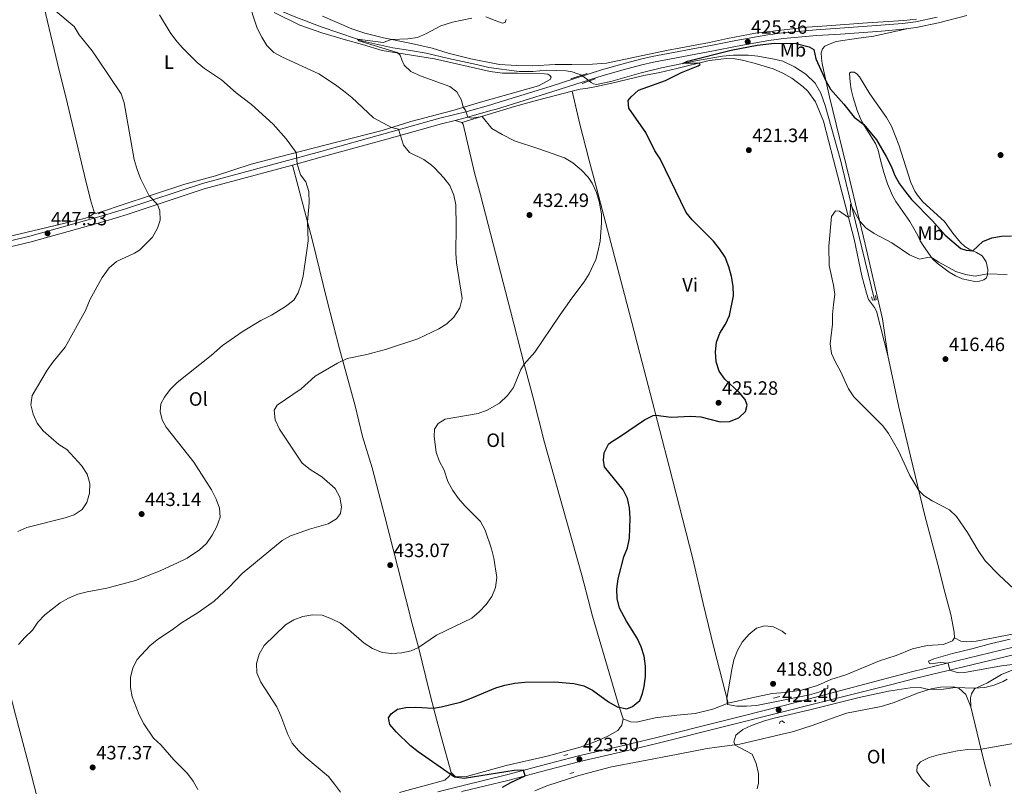
# Model space of a CAD drawing. Units: metres. Extents: x 566759 to 573655, y 4700993 to 4705688.
# Drawn here: x 572097 to 572608, y 4703364 to 4703762 of the extents above; entities that cross this region are included whole.
import ezdxf
from ezdxf.enums import TextEntityAlignment as Align

# ---------------------------------------------------------------- set-up
doc = ezdxf.new("R2010")
doc.units = ezdxf.units.M
doc.header["$MEASUREMENT"] = 0
for name, pattern in [('DGN Style 2', [86.2878, 51.77268, -34.51512]), ('DGN Style 3', [120.80292, 86.2878, -34.51512]), ('DGN Style 5', [60.40146, 25.88634, -34.51512])]:
    doc.linetypes.add(name, pattern=pattern)
for name, color, linetype, lineweight in [('Nivel 11', 7, 'Continuous', 0), ('Nivel 21', 7, 'Continuous', 0), ('Nivel 22', 7, 'Continuous', 0), ('Nivel 36', 7, 'Continuous', 0), ('Nivel 37', 7, 'Continuous', 0), ('Nivel 4', 7, 'Continuous', 0), ('Nivel 41', 7, 'Continuous', 0), ('Nivel 5', 7, 'Continuous', 0), ('Nivel 7', 7, 'Continuous', 0)]:
    doc.layers.add(name, color=color, linetype=linetype, lineweight=lineweight)
doc.styles.add('Style-Arial', font='txt')
doc.styles.add('Style-Arial Narrow', font='txt')

# ---------------------------------------------------------------- blocks, each defined once
blk = doc.blocks.new('5PATER')
at = {"layer": 'Nivel 7', "linetype": 'Continuous', "lineweight": 0}
h = blk.add_hatch(color=51, dxfattribs=at)
edge = h.paths.add_edge_path()
edge.add_ellipse((0.01093560457229614, 0.01950585842132568), major_axis=(-10.95721237942168, -11.10700355961716), ratio=0.9994222409660317, start_angle=0, end_angle=360)

msp = doc.modelspace()

# ---------------------------------------------------------------- linework, layer by layer
at = {"layer": 'Nivel 11', "color": 142, "linetype": 'DGN Style 3', "lineweight": 13}
for points in [[(572171.6700000018, 4703798.18, 436.06), (572177.1600000001, 4703796.15, 435.45), (572188.7800000012, 4703791.48, 434.75), (572194.6400000006, 4703788.18, 434.48), (572201.5100000016, 4703783.189999999, 434.25), (572216.0599999987, 4703774.029999999, 433.28), (572226.5100000016, 4703769.18, 432.85), (572239.3500000015, 4703763.880000001, 432.07), (572253.4400000013, 4703758.5, 430.79), (572271.8299999982, 4703752.16, 430.05), (572275.0100000016, 4703750.99, 429.66), (572290.5599999987, 4703747.529999999, 429), (572299.8299999982, 4703746.27, 428.58), (572307.9299999997, 4703744.74, 428), (572319.4699999988, 4703742, 427.34), (572334.0500000007, 4703738.890000001, 427.45), (572340.5, 4703737.279999999, 427.22), (572356.3099999987, 4703735.220000001, 426.68), (572363.3299999982, 4703735.23, 426.52), (572370.6099999994, 4703735.93, 425.9), (572380.7399999984, 4703735.609999999, 425.82), (572383.6999999993, 4703735.130000001, 425.63), (572388.6700000018, 4703733.310000001, 425.66)], [(572392.5700000003, 4703730.380000001, 425.64), (572393.6600000001, 4703729.560000001, 425.63), (572394.9400000013, 4703728.9, 425.63), (572396.3500000015, 4703728.550000001, 425.63), (572403.870000001, 4703730.09, 425.51), (572419.6499999985, 4703734.6, 425.4), (572430.2399999984, 4703737.18, 425.32), (572447.9299999997, 4703740.869999999, 424.81), (572461.8299999982, 4703743.26, 424.66), (572467.6400000006, 4703743.73, 424.5), (572475.4299999997, 4703743.710000001, 423.99), (572480.1499999985, 4703743.32, 423.53), (572488.8000000007, 4703741.75, 422.94), (572493.1799999997, 4703740.6, 422.83), (572499.3000000007, 4703737.779999999, 422.83), (572505.2100000009, 4703733.92, 422.87), (572509.9299999997, 4703729.24, 422.87), (572513.0300000012, 4703723.960000001, 422.71), (572515.2600000016, 4703717.66, 422.55), (572523.3500000015, 4703688.710000001, 421.15), (572526.0599999987, 4703677.119999999, 420.45), (572540.8500000015, 4703616.67, 417.88)]]:
    msp.add_polyline3d(points, dxfattribs=at)
at = {"layer": 'Nivel 21', "color": 1, "linetype": 'DGN Style 2', "lineweight": 0, "extrusion": (0.008472242821212663, 0.00282075849223904, 0.9999601314168015), "elevation": 18543.81204398999, "flags": 128}
msp.add_lwpolyline([(572358.9446291588, 4703697.855327651), (572367.4450018741, 4703700.685338911)], dxfattribs=at)
at = {"layer": 'Nivel 21', "color": 1, "linetype": 'DGN Style 2', "lineweight": 0, "extrusion": (0.01032592611100031, 0.003641799774997206, 0.9999400544754417), "elevation": 23466.62968930086, "flags": 128}
msp.add_lwpolyline([(572354.00273991, 4703674.821063897), (572360.893198654, 4703677.251080012)], dxfattribs=at)
at = {"layer": 'Nivel 21', "color": 1, "linetype": 'DGN Style 2', "lineweight": 0, "flags": 128}
for points, elevation in [([(572539.2699999996, 4703618.300000001), (572539.7699999996, 4703616.51), (572541.7800000012, 4703616.800000001), (572541.4200000018, 4703618.91)], 417.96), ([(572488.3900000006, 4703410.01), (572491.7399999984, 4703410.83)], 418.93)]:
    msp.add_lwpolyline(points, dxfattribs=dict(at, elevation=elevation))
at = {"layer": 'Nivel 21', "color": 1, "linetype": 'DGN Style 2', "lineweight": 0, "extrusion": (-0.01354678485231541, -0.003160916465540262, 0.9999032419325697), "elevation": -22197.81295164707, "flags": 128}
msp.add_lwpolyline([(572334.6890136898, 4703333.951054959), (572332.5887999833, 4703333.461052511)], dxfattribs=at)
at = {"layer": 'Nivel 21', "color": 1, "linetype": 'DGN Style 2', "lineweight": 0, "extrusion": (0.02828921257072854, 0.006930857079828493, 0.9995757518428842), "elevation": 49213.3059461033, "flags": 128}
msp.add_lwpolyline([(4432058.250575256, -1674442.225697972), (4432058.250575256, -1674444.285722245)], dxfattribs=at)
at = {"layer": 'Nivel 21', "color": 7, "linetype": 'DGN Style 3', "lineweight": 0}
for points in [[(572087.5799999982, 4703646.34, 448.88), (572102.0199999996, 4703649.84, 447.76), (572140.3599999994, 4703660.529999999, 446.82), (572151.6999999993, 4703663.939999999, 446.12), (572191.6799999997, 4703677.17, 443.28), (572253.1400000006, 4703693.800000001, 439.12), (572286.629999999, 4703703.07, 435.91), (572315.0899999999, 4703710.98, 431.99), (572329.3099999987, 4703714.58, 429.94), (572341.5500000007, 4703718.060000001, 428.69), (572343.6000000015, 4703718.640000001, 428.48), (572372.3000000007, 4703727.51, 426.84), (572384.6900000013, 4703731.540000001, 426.38), (572398.9800000004, 4703736.109999999, 426.29), (572409.5199999996, 4703739.08, 426.23), (572419.2399999984, 4703741.65, 426.65), (572425.3599999994, 4703743.08, 426.59), (572456.6600000001, 4703748.99, 425.37), (572468.870000001, 4703751.42, 425.45), (572485.4800000004, 4703754.33, 425.22), (572493.2699999996, 4703755.41, 425.37), (572510.4600000009, 4703756.9, 426.27), (572522.9100000001, 4703757.699999999, 427.03), (572544.1499999985, 4703759.25, 428.86), (572555.3900000006, 4703760.27, 428.72), (572562.0599999987, 4703761.119999999, 428.83), (572573.3900000006, 4703763.49, 428.2)], [(572313.9800000004, 4703361.23, 427.44), (572326.5, 4703364.51, 426.49), (572349.5899999999, 4703370.16, 425.47), (572371.129999999, 4703375.82, 424.34), (572387.1099999994, 4703380.02, 423.5), (572410.4400000013, 4703385.42, 423.06), (572427.8000000007, 4703389.51, 422.88), (572494.6400000006, 4703406.34, 421.28), (572506.3999999985, 4703409.369999999, 421.1), (572547.6499999985, 4703420.390000001, 420.5), (572560.8099999987, 4703423.77, 420.3), (572612.2300000004, 4703436.18, 419.45), (572626.2800000012, 4703439.59, 418.8), (572671.75, 4703451, 415.89), (572730.1999999993, 4703465.52, 413.12), (572749.5199999996, 4703470.560000001, 411.79), (572763.6499999985, 4703473.970000001, 411.1), (572805.7100000009, 4703484.08, 409.57), (572849.7399999984, 4703495.59, 408.98), (572865.8299999982, 4703499.140000001, 409.04), (572934.1600000001, 4703516.619999999, 408.18)]]:
    msp.add_polyline3d(points, dxfattribs=at)
at = {"layer": 'Nivel 21', "color": 7, "linetype": 'Continuous', "lineweight": 0}
for points in [[(572558.3000000007, 4703757.619999999, 428.76), (572562.5599999987, 4703758.16, 428.83), (572574.0700000003, 4703760.57, 428.2), (572588.7399999984, 4703764.369999999, 427.54)], [(572322.9400000013, 4703709.869999999, 430.97), (572330.0899999999, 4703711.68, 429.94), (572341.6000000015, 4703714.960000001, 428.77), (572344.4499999993, 4703715.77, 428.48), (572373.2100000009, 4703724.65, 426.84), (572385.6099999994, 4703728.689999999, 426.38), (572399.8900000006, 4703733.25, 426.29), (572410.3099999987, 4703736.189999999, 426.23), (572419.9699999988, 4703738.74, 426.65), (572425.9800000004, 4703740.15, 426.59), (572457.2300000004, 4703746.050000001, 425.37), (572469.4200000018, 4703748.470000001, 425.45), (572485.9499999993, 4703751.359999999, 425.22), (572493.6000000015, 4703752.43, 425.37), (572510.6799999997, 4703753.91, 426.27), (572523.120000001, 4703754.710000001, 427.03), (572544.3900000006, 4703756.26, 428.86), (572555.7100000009, 4703757.290000001, 428.72), (572558.3000000007, 4703757.619999999, 428.76)], [(572238.4400000013, 4703686.720000001, 440.17), (572253.9299999997, 4703690.91, 439.12), (572287.4299999997, 4703700.18, 435.91), (572315.8500000015, 4703708.09, 431.99), (572322.9400000013, 4703709.869999999, 430.97)], [(572034.4899999984, 4703631.32, 451.6), (572046.5700000003, 4703634.380000001, 450.97), (572058.1700000018, 4703637.029999999, 450.55), (572073, 4703640.33, 449.34), (572088.2300000004, 4703643.41, 448.88), (572102.7699999996, 4703646.93, 447.76), (572141.1900000013, 4703657.65, 446.82), (572152.6000000015, 4703661.08, 446.12), (572192.5399999991, 4703674.290000001, 443.28), (572238.4400000013, 4703686.720000001, 440.17)], [(572326.3299999982, 4703361.359999999, 426.56), (572327.2399999984, 4703361.6, 426.49), (572350.3299999982, 4703367.26, 425.47), (572371.1799999997, 4703372.73, 424.37), (572387.8299999982, 4703377.109999999, 423.5), (572411.1099999994, 4703382.5, 423.06), (572428.5300000012, 4703386.6, 422.88), (572495.379999999, 4703403.439999999, 421.28), (572506.8399999999, 4703406.380000001, 421.11), (572549.2100000009, 4703416.869999999, 420.49), (572561.7300000004, 4703420.09, 420.3), (572613.120000001, 4703432.49, 419.45), (572627.1900000013, 4703435.91, 418.8), (572672.6700000018, 4703447.310000001, 415.89), (572731.1400000006, 4703461.84, 413.12), (572750.4400000013, 4703466.869999999, 411.79), (572764.5399999991, 4703470.279999999, 411.1), (572806.629999999, 4703480.390000001, 409.57), (572850.6999999993, 4703491.91, 408.98), (572866.7800000012, 4703495.449999999, 409.04), (572935.1000000015, 4703512.93, 408.18)]]:
    msp.add_polyline3d(points, dxfattribs=at)
at = {"layer": 'Nivel 21', "color": 1, "linetype": 'DGN Style 2', "lineweight": 0}
msp.add_polyline3d([(572491.5100000016, 4703396.710000001, 418.16), (572491.75, 4703397.91, 418.72), (572492.9499999993, 4703398.24, 418.72), (572494.1700000018, 4703397.199999999, 418.01)], dxfattribs=at)
at = {"layer": 'Nivel 22', "color": 142, "linetype": 'DGN Style 5', "lineweight": 0, "extrusion": (0.00327798580391573, -0.002462691898839253, 0.9999915949435179), "elevation": -9281.907559951484, "flags": 128}
msp.add_lwpolyline([(572384.1994486451, 4703724.715238757), (572388.099493254, 4703721.785229871)], dxfattribs=at)
at = {"layer": 'Nivel 36', "color": 92, "linetype": 'Continuous', "lineweight": 0, "extrusion": (-0.03119639043284701, 0.01024895824018605, 0.9994607266315934), "elevation": 30784.45373102247, "flags": 128}
msp.add_lwpolyline([(-4647360.554335635, -923864.5558272693), (-4647360.554335635, -923868.2102629356)], dxfattribs=at)
at = {"layer": 'Nivel 36', "color": 92, "linetype": 'Continuous', "lineweight": 0, "extrusion": (-0.9628602356410676, -0.2468018364234202, 0.1094943841448272), "elevation": -1712088.372191694, "flags": 128}
msp.add_lwpolyline([(-4413944.875981443, 189018.7130332063), (-4413916.690559033, 189014.7693213001), (-4413905.02709697, 189014.3068902153), (-4413902.334955813, 189014.2562363325)], dxfattribs=at)
at = {"layer": 'Nivel 36', "color": 92, "linetype": 'Continuous', "lineweight": 0}
for points in [[(572135.6700000018, 4703661.810000001, 447), (572133.6099999994, 4703668.58, 447.08), (572130.4699999988, 4703681.33, 447.08), (572121.6900000013, 4703718.5, 446.85), (572116.4699999988, 4703739.42, 445.99), (572109.4200000018, 4703768.540000001, 445.33), (572101.4699999988, 4703801.470000001, 443.7), (572098.9400000013, 4703812.98, 443.28), (572097.8500000015, 4703819.699999999, 442.89), (572097.7100000009, 4703822.43, 442.89), (572098.0100000016, 4703823.43, 442.93), (572098.8900000006, 4703824.5, 442.85)], [(572229.0599999987, 4703765.880000001, 434.23), (572242.3000000007, 4703759.369999999, 433.11), (572253.6600000001, 4703755.35, 432.29), (572266.1099999994, 4703751.74, 431.67), (572274.9299999997, 4703749.300000001, 430.89), (572285.0399999991, 4703746.130000001, 430.43), (572312.1900000013, 4703741.779999999, 429.26), (572341.2600000016, 4703735.290000001, 428.49), (572347.5199999996, 4703734.48, 428.25), (572355.379999999, 4703734.380000001, 427.75), (572369.4200000018, 4703734.09, 427.83), (572371.1000000015, 4703733.84, 427.79), (572372.1600000001, 4703733.290000001, 427.75), (572372.8000000007, 4703732.310000001, 427.63), (572372.379999999, 4703731.119999999, 427.52), (572366.25, 4703727.890000001, 427.28), (572336.0899999999, 4703719.369999999, 429.15), (572321.7800000012, 4703715.119999999, 430.51), (572300.0300000012, 4703709.27, 433.69), (572285.0399999991, 4703704.630000001, 435.63), (572255.370000001, 4703697.050000001, 438.93), (572231.0199999996, 4703690.880000001, 440.68), (572217.0300000012, 4703687.189999999, 441.49), (572198.4299999997, 4703681.17, 442.73), (572182.620000001, 4703676.710000001, 444.21), (572166.8900000006, 4703671.630000001, 444.71), (572147.879999999, 4703665.41, 446.65), (572141.8599999994, 4703663.24, 446.96), (572136.3900000006, 4703661.640000001, 447.04), (572135.6700000018, 4703661.810000001, 447)], [(572562.6900000013, 4703762.43, 428.92), (572555.9899999984, 4703761.710000001, 428.72), (572537.2800000012, 4703760.57, 428.65), (572513.629999999, 4703758.779999999, 426.74), (572505.8599999994, 4703758.27, 426.58), (572479, 4703755.15, 426.27), (572464.4899999984, 4703752.390000001, 426.55), (572455.0599999987, 4703750.33, 426.31), (572432.8099999987, 4703746.220000001, 426.86), (572401.6600000001, 4703739.529999999, 426.82), (572394.379999999, 4703739.060000001, 427.24), (572383.6600000001, 4703738.93, 427.48), (572374.9400000013, 4703738.949999999, 427.13), (572363.2699999996, 4703738.16, 427.56), (572355.0700000003, 4703738.32, 427.83), (572345.9600000009, 4703738.960000001, 428.26), (572331.1999999993, 4703741.84, 428.95), (572319.379999999, 4703744.83, 429.38), (572311.1400000006, 4703747.41, 429.34), (572300.3299999982, 4703749.800000001, 429.42), (572285.7800000012, 4703752.689999999, 430.23), (572276.1499999985, 4703755.220000001, 430.74), (572269.2800000012, 4703757.41, 431.24), (572254.0599999987, 4703764.02, 432.52)], [(572339.0100000016, 4703763.640000001, 429.92), (572343.7300000004, 4703761.75, 429.85), (572347.629999999, 4703760.439999999, 429.07), (572348.9600000009, 4703760.74, 429.3), (572349.5300000012, 4703762.24, 429.69)], [(572547.7899999991, 4703587.91, 418.39), (572544.9299999997, 4703606.9, 418.16), (572541.2300000004, 4703623.15, 418.86), (572536.0300000012, 4703645.6, 419.29), (572527.9899999984, 4703678.949999999, 421.23), (572517.4299999997, 4703722.140000001, 424.81), (572514.3099999987, 4703736.140000001, 425.12), (572513.7300000004, 4703739.390000001, 425.63), (572513.370000001, 4703742.210000001, 425.59), (572513.1700000018, 4703744.949999999, 425.98), (572513.75, 4703747.050000001, 426.22), (572515.1000000015, 4703748.449999999, 426.45), (572517.8599999994, 4703749.699999999, 426.84), (572520.9600000009, 4703750.810000001, 427.66), (572532.5199999996, 4703752.529999999, 427.77), (572540.4200000018, 4703753.66, 428.32), (572558.3000000007, 4703757.619999999, 428.76)], [(572547.7899999991, 4703587.91, 418.39), (572541.8500000015, 4703610.890000001, 418.35), (572540.8399999999, 4703612.82, 418.31), (572537.7600000016, 4703616.85, 418.43), (572536.6099999994, 4703620.199999999, 418.59), (572534.25, 4703629.210000001, 418.9), (572530.1999999993, 4703648.310000001, 419.52), (572519.4899999984, 4703689.470000001, 421.27), (572514.3500000015, 4703709.529999999, 422.71), (572510.2699999996, 4703719.470000001, 423.26), (572506.1600000001, 4703725.119999999, 423.22), (572503.7699999996, 4703727.359999999, 423.45), (572497.8999999985, 4703731.75, 423.76), (572493.2199999988, 4703734.449999999, 423.96), (572488.2800000012, 4703736.6, 423.96), (572478.4100000001, 4703739.619999999, 424.46), (572473.0300000012, 4703741.07, 424.42), (572468.3900000006, 4703741.93, 424.42), (572464.1799999997, 4703742.109999999, 424.66), (572455.0300000012, 4703741.050000001, 424.7), (572438.1400000006, 4703736.9, 425.16), (572429.25, 4703734.76, 425.2), (572420.9499999993, 4703733.17, 425.12), (572404.3399999999, 4703729.15, 425.44), (572396.4899999984, 4703727.550000001, 426.06), (572391.9400000013, 4703726.66, 426.02), (572388.0100000016, 4703726.140000001, 426.37), (572383.8399999999, 4703725.07, 426.6)], [(572559.1900000013, 4703657.33, 422.53), (572551.9200000018, 4703667.74, 422.61), (572550.1799999997, 4703670.82, 422.81), (572547.5199999996, 4703676.890000001, 423.16), (572545.7699999996, 4703682.779999999, 423.27), (572544.0399999991, 4703689.290000001, 424.4), (572542.7899999991, 4703694.380000001, 424.4), (572541.3500000015, 4703697.880000001, 424.75), (572534.6499999985, 4703708.630000001, 425.02), (572533.4299999997, 4703711.290000001, 425.65), (572531.8900000006, 4703715, 426), (572529.7300000004, 4703721.810000001, 426.78), (572528.7300000004, 4703725.91, 426.74), (572528.1900000013, 4703729.66, 427.16), (572527.8299999982, 4703734.35, 427.32), (572528.5799999982, 4703734.970000001, 427.44), (572530.2100000009, 4703734.85, 427.67), (572531.6999999993, 4703734.09, 428.29), (572533.0300000012, 4703732.560000001, 428.8), (572538.3500000015, 4703723.75, 428.96), (572547.1000000015, 4703711.369999999, 428.8), (572549.7300000004, 4703706.890000001, 428.8), (572553.5199999996, 4703697.18, 428.37), (572559.7399999984, 4703677.689999999, 427.4), (572561.870000001, 4703673.16, 427.09), (572563.1900000013, 4703671.119999999, 427.05), (572565.9400000013, 4703667.609999999, 427.01), (572577.1700000018, 4703657.41, 426.85), (572581.4499999993, 4703651.34, 426.5), (572585.5500000007, 4703646.540000001, 426.19), (572587.7199999988, 4703644.470000001, 425.92), (572590.0399999991, 4703643.09, 425.8), (572593.7600000016, 4703641.24, 424.25), (572596.6900000013, 4703639.57, 423.35), (572598.7699999996, 4703636.41, 422.1), (572599.6900000013, 4703632.52, 420.59), (572599.4899999984, 4703629.74, 419.89), (572598.8299999982, 4703628.029999999, 419.42), (572597.6799999997, 4703627.109999999, 419.34), (572595.370000001, 4703626.369999999, 419.19), (572592.9100000001, 4703626.34, 419.03), (572586.3900000006, 4703627.630000001, 419.15), (572582.9600000009, 4703629.18, 419.26), (572579.7100000009, 4703631.15, 419.3), (572573.370000001, 4703635.74, 419.54), (572570.9800000004, 4703637.99, 419.89), (572566.4699999988, 4703644.449999999, 420.82), (572564.6400000006, 4703647.439999999, 420.86), (572563.3599999994, 4703650.07, 422.03), (572559.1900000013, 4703657.33, 422.53)], [(572383.8399999999, 4703725.07, 426.6), (572365.7100000009, 4703720.4, 427.59), (572353.8000000007, 4703717.09, 428.29), (572326.4100000001, 4703708.73, 431.09)], [(572383.8399999999, 4703725.07, 426.6), (572387.7899999991, 4703707.949999999, 427.22), (572392.4299999997, 4703689.75, 428.82), (572395.7800000012, 4703677.529999999, 429.6), (572402.1799999997, 4703653.1, 429.83), (572414.5599999987, 4703605.58, 427.88), (572418.8900000006, 4703588.890000001, 426.6), (572424.3399999999, 4703568.369999999, 425.7), (572434.3599999994, 4703529.58, 423.33), (572446.5100000016, 4703482.310000001, 422.24), (572451.8900000006, 4703459.050000001, 421.9), (572457.3599999994, 4703436.26, 420.88), (572464.7600000016, 4703407.41, 419.92)], [(572410.2100000009, 4703399.17, 424.86), (572408.129999999, 4703405.439999999, 425), (572394.4200000018, 4703452.59, 426.61), (572388.870000001, 4703473.85, 426.4), (572369.4800000004, 4703542.619999999, 426.9), (572363.4800000004, 4703565.890000001, 428.14), (572358.7800000012, 4703583.369999999, 430), (572351.6900000013, 4703611.060000001, 432.14), (572345.3900000006, 4703635.75, 433.22), (572336.1000000015, 4703671.17, 433.53), (572333.1000000015, 4703682.74, 433.34), (572327.1099999994, 4703707.9, 431.32), (572326.4100000001, 4703708.73, 431.09)], [(572238.4400000013, 4703686.720000001, 440.17), (572241.5300000012, 4703675.58, 440.25), (572248.8399999999, 4703647.300000001, 439.86), (572256.379999999, 4703616.859999999, 438.08), (572262.8500000015, 4703591.300000001, 435.44), (572270.9899999984, 4703561.790000001, 432.49), (572274.8900000006, 4703545.76, 432.33), (572279.8599999994, 4703529.5, 432.8), (572286.4400000013, 4703504.24, 433.42), (572297.4299999997, 4703461.43, 432.46), (572300.6700000018, 4703448.540000001, 431.53), (572303.8900000006, 4703436.41, 430.02), (572309.6499999985, 4703413.050000001, 425.94), (572312.5500000007, 4703401.6, 424.65), (572315.9899999984, 4703389.33, 423.94), (572320.870000001, 4703371.390000001, 424.71)], [(572013.5799999982, 4703632.189999999, 453.32), (572015.3900000006, 4703631.9, 453.09), (572017.5300000012, 4703632.189999999, 453.01), (572026.1900000013, 4703634.609999999, 452.47), (572072.7100000009, 4703645.310000001, 449.68), (572110.870000001, 4703654.32, 447.85), (572130.9800000004, 4703659.16, 447.35), (572132.6799999997, 4703659.800000001, 447.35), (572135.6700000018, 4703661.810000001, 447)], [(572034.4899999984, 4703631.32, 451.6), (572041.1000000015, 4703606.82, 450.74), (572047.4600000009, 4703582.560000001, 449.35), (572053.7600000016, 4703557.529999999, 448.53), (572061.6499999985, 4703528.33, 448.2), (572065.5500000007, 4703513.710000001, 447.76), (572075.3500000015, 4703474.779999999, 445.08), (572081.870000001, 4703449.859999999, 442.45), (572088.1499999985, 4703426.01, 440.32), (572091.5300000012, 4703413.48, 439.58), (572094.629999999, 4703401.300000001, 439.18), (572101.3500000015, 4703375.790000001, 438.99), (572105.7100000009, 4703359.08, 438.25)], [(572582.4499999993, 4703441.23, 422.36), (572582.1999999993, 4703444.130000001, 422.36), (572580.4200000018, 4703453.43, 422.48), (572577.3099999987, 4703464.890000001, 422.48), (572573.7399999984, 4703479.33, 422.05), (572567.0500000007, 4703504.75, 420.49), (572559.6000000015, 4703535.51, 419.33), (572553.4800000004, 4703560.949999999, 418.62), (572547.7899999991, 4703587.91, 418.39)], [(572590.9299999997, 4703405.52, 418.16), (572590.7199999988, 4703410.18, 419.18), (572591.1600000001, 4703412.25, 419.58), (572592.8500000015, 4703414.869999999, 419.98), (572599.5500000007, 4703417.949999999, 420.2), (572606.7899999991, 4703422.300000001, 420.32), (572616.129999999, 4703426.09, 420.01), (572627.5700000003, 4703430.58, 418.96), (572638.8299999982, 4703434.369999999, 417.85), (572651.8099999987, 4703438.390000001, 417.02), (572663.5399999991, 4703441.75, 415.78), (572686.2899999991, 4703447.92, 414.67), (572696.8000000007, 4703449.91, 414.24), (572700.3900000006, 4703449.880000001, 414.08)], [(572634.5799999982, 4703447.43, 418.28), (572603.4800000004, 4703441.49, 421.34), (572593.5899999999, 4703439.57, 421.8), (572588.4699999988, 4703439.23, 422.17), (572585.6799999997, 4703439.6, 422.26), (572582.4499999993, 4703441.23, 422.36)], [(572582.4499999993, 4703441.23, 422.36), (572581.3599999994, 4703439.790000001, 422.39), (572576.6900000013, 4703437.85, 422.42), (572568.1700000018, 4703437.279999999, 422.73), (572560.5899999999, 4703435.550000001, 423.01), (572552.0100000016, 4703432.050000001, 422.67), (572543.4299999997, 4703429.380000001, 421.59), (572526, 4703422.029999999, 421), (572518.1600000001, 4703419.560000001, 420.47), (572511.2399999984, 4703416.57, 419.36), (572502.8399999999, 4703414.15, 418.9), (572494.4800000004, 4703412.93, 418.71), (572487.6600000001, 4703412.42, 418.71), (572477.1600000001, 4703410.029999999, 418.99), (572464.7600000016, 4703407.41, 419.92)], [(572364.370000001, 4703361.75, 422.92), (572370.6000000015, 4703364.41, 422.58), (572387.1999999993, 4703369.83, 421.74), (572404.1600000001, 4703374.380000001, 421.71), (572418.879999999, 4703377.119999999, 422.08), (572438.8200000003, 4703380.880000001, 422.14), (572453.9200000018, 4703383.82, 421.78), (572458.9499999993, 4703384.43, 421.59), (572470.8200000003, 4703386.060000001, 419.58), (572498.7899999991, 4703392.710000001, 417.2), (572508.4499999993, 4703395.67, 417.14), (572518.4699999988, 4703399.470000001, 417.05), (572526.3200000003, 4703402.07, 417.36), (572544.2800000012, 4703405.68, 418.44), (572550.4699999988, 4703407.52, 418.47), (572563.629999999, 4703412.779999999, 419.49), (572570.2100000009, 4703414.75, 420.11), (572575.1400000006, 4703415.699999999, 420.2), (572581.9400000013, 4703415.75, 420.04), (572584.6999999993, 4703415.050000001, 419.89), (572588.3500000015, 4703411.880000001, 419.74), (572590.9299999997, 4703405.52, 418.16)], [(572464.7600000016, 4703407.41, 419.92), (572456.7899999991, 4703404.310000001, 420.79), (572447.6499999985, 4703402.01, 421.99), (572438.0799999982, 4703401.119999999, 423.07), (572426.8299999982, 4703399.68, 424.12), (572417.120000001, 4703397.550000001, 424.62), (572414, 4703397.609999999, 424.68), (572410.2100000009, 4703399.17, 424.86)], [(572410.2100000009, 4703399.17, 424.86), (572409.5100000016, 4703395.890000001, 424.68), (572407.4200000018, 4703393.199999999, 424.49), (572401.8999999985, 4703389.970000001, 424.03), (572395.6400000006, 4703387.290000001, 423.35), (572387.9499999993, 4703384.5, 423.23), (572370.75, 4703379.91, 423.16), (572349.4200000018, 4703374.9, 423.38), (572328.9299999997, 4703369.210000001, 424.65), (572323.2199999988, 4703369.07, 424.74), (572320.870000001, 4703371.390000001, 424.71)], [(572320.870000001, 4703371.390000001, 424.71), (572319.9100000001, 4703369.460000001, 425.39), (572317.5599999987, 4703367.42, 425.64), (572294.129999999, 4703361.029999999, 427.61)]]:
    msp.add_polyline3d(points, dxfattribs=at)
at = {"layer": 'Nivel 4', "color": 30, "linetype": 'Continuous', "lineweight": 30, "elevation": 425, "flags": 128}
for points in [[(572450.1900000013, 4703738.960000001), (572449.9800000004, 4703739.550000001), (572441.3200000003, 4703739.49), (572443.6099999994, 4703740.710000001), (572466.3500000015, 4703746.369999999), (572479.9200000018, 4703748.880000001), (572488.9100000001, 4703750.040000001), (572500.0599999987, 4703749.76), (572506.9800000004, 4703748.029999999), (572509.3200000003, 4703746.75), (572510.4400000013, 4703741.890000001), (572515.5700000003, 4703730.51), (572517.9200000018, 4703726.1), (572524.8200000003, 4703718.359999999), (572530.2600000016, 4703711.59), (572535.2399999984, 4703707.68), (572541.7899999991, 4703699.869999999), (572546.9499999993, 4703691.130000001), (572549.4800000004, 4703686.130000001), (572551.4100000001, 4703681.369999999), (572553.8099999987, 4703676.98), (572556.9100000001, 4703672.82), (572559.9899999984, 4703668.76), (572570.9100000001, 4703657.84), (572577.629999999, 4703650.34), (572585.629999999, 4703643.4), (572588.3900000006, 4703642.57), (572591.9600000009, 4703642.140000001), (572597.1499999985, 4703647.01), (572601.7300000004, 4703649), (572606.879999999, 4703649.859999999), (572611.9699999988, 4703649.949999999)], [(572347.6099999994, 4703363.76), (572351.9899999984, 4703366.199999999), (572359.2899999991, 4703369.609999999), (572358.5500000007, 4703372.52), (572353.6099999994, 4703372.390000001), (572327.629999999, 4703368.199999999), (572322.6799999997, 4703368.859999999), (572303.8399999999, 4703382.08), (572299.8399999999, 4703385.210000001), (572292.3599999994, 4703392.51), (572289.0300000012, 4703396.23), (572288.3399999999, 4703399.65), (572289.6999999993, 4703401.890000001), (572293.0399999991, 4703404.16), (572297.4400000013, 4703405.109999999), (572302.5700000003, 4703405.25), (572311.7600000016, 4703404.720000001), (572315.6700000018, 4703405.390000001), (572325.7100000009, 4703407.9), (572330.4299999997, 4703409.550000001), (572344.0700000003, 4703415.26), (572348.870000001, 4703416.68), (572354.0199999996, 4703417.710000001), (572359.1999999993, 4703418.27), (572374.6700000018, 4703418.49), (572384.7199999988, 4703417.48), (572389.7800000012, 4703416.34), (572394.3099999987, 4703414.029999999), (572402.6900000013, 4703408.1), (572407.1700000018, 4703405.49), (572412.1499999985, 4703404.32), (572415.1099999994, 4703405.540000001), (572418.9200000018, 4703408.800000001), (572420.2699999996, 4703412.41), (572421.1799999997, 4703416.029999999), (572421.8000000007, 4703421.26), (572421.8299999982, 4703426.51), (572421.1499999985, 4703431.75), (572419.5700000003, 4703436.550000001), (572417.5799999982, 4703441.140000001), (572411.9600000009, 4703449.880000001), (572408.379999999, 4703456.67), (572407.1700000018, 4703461.67), (572406.9899999984, 4703466.790000001), (572407.6499999985, 4703471.85), (572410.5899999999, 4703483.25), (572412.4699999988, 4703488.029999999), (572413.5100000016, 4703492.93), (572413.9200000018, 4703503.33), (572413.6499999985, 4703508.68), (572412.4699999988, 4703513.540000001), (572410.2899999991, 4703518.09), (572400.6499999985, 4703530.040000001), (572400.0199999996, 4703533.560000001), (572400.3399999999, 4703537.310000001), (572402.6099999994, 4703541.82), (572403.6099999994, 4703542.73), (572408.8599999994, 4703545.93), (572421.4100000001, 4703554.470000001), (572425.870000001, 4703556.710000001), (572427.3000000007, 4703556.890000001), (572435.1799999997, 4703555.74), (572445.3900000006, 4703556.43), (572450.629999999, 4703555.970000001), (572460.5799999982, 4703553.380000001), (572465.5700000003, 4703553.640000001), (572470.4299999997, 4703555.540000001), (572473.8099999987, 4703558.75), (572474.7100000009, 4703561.970000001), (572473.6600000001, 4703565.01), (572470.5599999987, 4703568.550000001), (572463.129999999, 4703575.640000001), (572460.1600000001, 4703579.65), (572458.5899999999, 4703584.58), (572458.1600000001, 4703589.74), (572458.6900000013, 4703594.710000001), (572460.5500000007, 4703599.439999999), (572463.3500000015, 4703604.15), (572465.5100000016, 4703608.66), (572467.5500000007, 4703618.84), (572467.3599999994, 4703623.890000001), (572466.5799999982, 4703628.83), (572465.1900000013, 4703633.9), (572463.2100000009, 4703638.890000001), (572460.3999999985, 4703643.26), (572457.129999999, 4703647.27), (572446.0500000007, 4703658.189999999), (572442.9699999988, 4703662.119999999), (572429.4299999997, 4703689.880000001), (572426.7399999984, 4703694.16), (572422.0899999999, 4703703.529999999), (572413.1499999985, 4703716.189999999), (572412.879999999, 4703720.310000001), (572414.4400000013, 4703722.189999999), (572418.25, 4703725.65), (572432.1999999993, 4703730.529999999), (572440.6099999994, 4703734.779999999), (572449.1700000018, 4703738.220000001), (572450.1900000013, 4703738.960000001)]]:
    msp.add_lwpolyline(points, dxfattribs=at)
at = {"layer": 'Nivel 5', "color": 30, "linetype": 'Continuous', "lineweight": 0, "flags": 128}
for points, elevation in [([(572189.370000001, 4703362.449999999), (572186.9299999997, 4703366.82), (572183.9100000001, 4703370.84), (572176.8900000006, 4703377.99), (572170.0899999999, 4703385.630000001), (572166.3599999994, 4703389.16), (572161.2199999988, 4703396.65), (572158.9100000001, 4703401.210000001), (572155.2300000004, 4703410.560000001), (572154.3900000006, 4703415.49), (572154.3500000015, 4703420.619999999), (572155.4899999984, 4703425.699999999), (572157.870000001, 4703430.1), (572164.3500000015, 4703437.09), (572168.1900000013, 4703440.290000001), (572176.6999999993, 4703445.859999999), (572180.8599999994, 4703448.99), (572189.5, 4703454.359999999), (572197.879999999, 4703460.310000001), (572205.3500000015, 4703467.390000001), (572212.4299999997, 4703474.73), (572233.120000001, 4703491.800000001), (572237.5300000012, 4703494.15), (572242.4200000018, 4703496.029999999), (572247.2800000012, 4703497.710000001), (572257, 4703500.369999999), (572261.379999999, 4703503.02), (572263.4400000013, 4703505.77), (572263.9800000004, 4703509.359999999), (572263.0399999991, 4703514.27), (572260.6099999994, 4703518.85), (572253.6900000013, 4703524.779999999), (572247.6700000018, 4703528.6), (572243.5799999982, 4703531.890000001), (572231.7600000016, 4703549.550000001), (572229.4499999993, 4703554.359999999), (572229.0100000016, 4703559.439999999), (572230.5799999982, 4703562.07), (572242.9600000009, 4703570.57), (572250.3599999994, 4703577.029999999), (572261.9299999997, 4703583.91), (572266.9299999997, 4703586.220000001), (572277.0500000007, 4703588.290000001), (572287.2899999991, 4703591.119999999), (572303.6799999997, 4703596.460000001), (572314.4699999988, 4703601.65), (572318.7600000016, 4703604.210000001), (572322.370000001, 4703607.800000001), (572325.4200000018, 4703612.619999999), (572326.6900000013, 4703617.5), (572323.7699999996, 4703636.01), (572323.379999999, 4703641), (572323.5500000007, 4703654.83), (572323.3200000003, 4703666.130000001), (572322.2699999996, 4703671.02), (572320.1900000013, 4703676.15), (572317.0899999999, 4703680.07), (572312.3000000007, 4703685.27), (572310.7800000012, 4703686.689999999), (572306.6700000018, 4703689.560000001), (572299.25, 4703693.17), (572296.1099999994, 4703697), (572293.6099999994, 4703705.26), (572289.9100000001, 4703706.140000001), (572280.5100000016, 4703711.15), (572269.2600000016, 4703721.74), (572265.0500000007, 4703725.199999999), (572260.9100000001, 4703728.35), (572252.1400000006, 4703734), (572233.2699999996, 4703742.68), (572228.8900000006, 4703745.23), (572225.1099999994, 4703748.84), (572222.4899999984, 4703753.1), (572220.129999999, 4703757.810000001), (572215.379999999, 4703772.74)], 435), ([(572095.8900000006, 4703496.470000001), (572100.4699999988, 4703498.48), (572120.3500000015, 4703503.51), (572125.0799999982, 4703505.18), (572129.2899999991, 4703507.880000001), (572131.6999999993, 4703511.51), (572133.129999999, 4703516.290000001), (572133.1700000018, 4703521.369999999), (572131.870000001, 4703526.24), (572128.9699999988, 4703530.65), (572121.2699999996, 4703538.98), (572117.0799999982, 4703541.710000001), (572113.1000000015, 4703545.07), (572109.0700000003, 4703548.800000001), (572105.9100000001, 4703552.67), (572103.7800000012, 4703557.41), (572102.5700000003, 4703562.279999999), (572103.3299999982, 4703567.040000001), (572111.0799999982, 4703580.189999999), (572113.9200000018, 4703584.310000001), (572120.4699999988, 4703592.140000001), (572131, 4703611.18), (572133.4499999993, 4703617.109999999), (572139.620000001, 4703628.390000001), (572143.2699999996, 4703633.35), (572147.0799999982, 4703636.6), (572156.4499999993, 4703640.939999999), (572158.9800000004, 4703642.529999999), (572165.7600000016, 4703649.27), (572168.4400000013, 4703653.91), (572169.7399999984, 4703658.029999999), (572169.6600000001, 4703663), (572168.4100000001, 4703666.310000001), (572164.0799999982, 4703670.710000001), (572159.5399999991, 4703679.710000001), (572157.7300000004, 4703684.4), (572156.2800000012, 4703689.540000001), (572151.120000001, 4703719.029999999), (572149.4299999997, 4703723.74), (572137.4299999997, 4703741.74), (572134.379999999, 4703746.050000001), (572127.6099999994, 4703754.27), (572125.0199999996, 4703758.560000001), (572114.5, 4703767.550000001)], 445), ([(572096.120000001, 4703437.74), (572099.5799999982, 4703441.67), (572103.4299999997, 4703445.189999999), (572106.2100000009, 4703449.34), (572109.8000000007, 4703453.15), (572117.7399999984, 4703459.439999999), (572122.129999999, 4703461.93), (572126.9200000018, 4703463.869999999), (572131.8099999987, 4703465.17), (572142.0700000003, 4703467.060000001), (572156.9100000001, 4703471.02), (572169.7399999984, 4703476.109999999), (572179.1099999994, 4703480.290000001), (572183.7699999996, 4703482.57), (572190.2300000004, 4703486.890000001), (572193.8999999985, 4703490.279999999), (572196.7899999991, 4703494.5), (572199.2600000016, 4703499.15), (572200.8500000015, 4703503.890000001), (572200.6099999994, 4703508.65), (572198.8299999982, 4703513.32), (572196.5, 4703518.050000001), (572187.3000000007, 4703532.540000001), (572172.8500000015, 4703550.68), (572170.870000001, 4703554.5), (572169.6799999997, 4703558.77), (572170.1799999997, 4703562.75), (572172.0599999987, 4703566.189999999), (572175.0399999991, 4703570.210000001), (572178.6400000006, 4703573.810000001), (572196.1999999993, 4703587.800000001), (572202.2199999988, 4703593.040000001), (572212.9100000001, 4703600.470000001), (572222.0399999991, 4703605.960000001), (572227.5100000016, 4703608.699999999), (572234.9100000001, 4703613.35), (572239.1999999993, 4703616.57), (572241.4400000013, 4703620.4), (572243.0500000007, 4703624.890000001), (572244.1000000015, 4703629.26), (572245.8500000015, 4703641.09), (572246.5700000003, 4703647.369999999), (572246.2800000012, 4703657.220000001), (572247.129999999, 4703667.040000001), (572247.0399999991, 4703672.939999999), (572245.4100000001, 4703677.949999999), (572242.6799999997, 4703681.630000001), (572241.0100000016, 4703687.41), (572240.4400000013, 4703693.26), (572235.1999999993, 4703700.290000001), (572228.4200000018, 4703707.99), (572217.2199999988, 4703718.189999999), (572209.1700000018, 4703724.290000001), (572201.6499999985, 4703730.91), (572192.8299999982, 4703736.9), (572188.9299999997, 4703740.029999999), (572181.120000001, 4703747.66), (572177.870000001, 4703751.470000001), (572174.9299999997, 4703755.6), (572169.370000001, 4703764.630000001)], 440), ([(572308.0700000003, 4703754.99), (572315.5700000003, 4703758.949999999), (572321.6900000013, 4703760.9), (572331.7399999984, 4703763.050000001)], 430), ([(572263.4400000013, 4703361.109999999), (572260.3900000006, 4703365.32), (572257.2100000009, 4703369.290000001), (572245.370000001, 4703379.140000001), (572241.620000001, 4703382.76), (572238.3999999985, 4703386.59), (572236.1099999994, 4703391.060000001), (572232.4800000004, 4703400.800000001), (572230.4100000001, 4703405.369999999), (572221.9899999984, 4703418.23), (572220.0100000016, 4703423.050000001), (572219.8500000015, 4703427.890000001), (572221.1900000013, 4703432.710000001), (572223.8299999982, 4703437.310000001), (572234.9499999993, 4703447.960000001), (572239.2100000009, 4703450.67), (572243.9400000013, 4703452.369999999), (572248.8999999985, 4703453.119999999), (572253.8999999985, 4703452.970000001), (572258.6799999997, 4703451.18), (572263.4100000001, 4703448.84), (572267.629999999, 4703445.65), (572275.8200000003, 4703438.48), (572280.0399999991, 4703435.800000001), (572285.0199999996, 4703433.720000001), (572290.1900000013, 4703433.109999999), (572295.3099999987, 4703433.43), (572300.1799999997, 4703434.560000001), (572303.9200000018, 4703436.300000001), (572313.379999999, 4703442.6), (572331.6499999985, 4703451.43), (572335.5500000007, 4703454.689999999), (572339.1600000001, 4703458.58), (572342.0300000012, 4703462.68), (572344.0100000016, 4703467.390000001), (572344.6499999985, 4703472.52), (572343.0300000012, 4703482.630000001), (572341.8500000015, 4703487.52), (572338.5700000003, 4703497.09), (572336.120000001, 4703501.630000001), (572328.0599999987, 4703509.76), (572324.7800000012, 4703513.540000001), (572321.7600000016, 4703517.82), (572319.2699999996, 4703522.359999999), (572317.25, 4703528.290000001), (572314.7600000016, 4703533.23), (572313.1999999993, 4703537.609999999), (572312.0199999996, 4703545.790000001), (572312.3399999999, 4703549.529999999), (572314.2199999988, 4703552.470000001), (572317.7899999991, 4703554.76), (572334.8900000006, 4703557.689999999), (572339.5700000003, 4703559.41), (572345.9600000009, 4703563.02), (572350.1900000013, 4703567.050000001), (572353.2600000016, 4703571.26), (572357.1700000018, 4703580.51), (572358.7800000012, 4703583.359999999), (572364.4600000009, 4703589.59), (572376.9800000004, 4703608.290000001), (572383.5500000007, 4703617.58), (572390.0100000016, 4703626), (572392.6099999994, 4703630.26), (572396, 4703637.689999999), (572397.1700000018, 4703641.689999999), (572398.2600000016, 4703647.24), (572399.0899999999, 4703656.460000001), (572398.9400000013, 4703661.43), (572397.8099999987, 4703667.75), (572396.4299999997, 4703672.550000001), (572394.1700000018, 4703677.290000001), (572392.0300000012, 4703680.42), (572388.6400000006, 4703684.130000001), (572384.120000001, 4703687.800000001), (572379.870000001, 4703690.460000001), (572366.5199999996, 4703695.060000001), (572353.7699999996, 4703699.23), (572347.3399999999, 4703702.540000001), (572342.0799999982, 4703705.75), (572337.0700000003, 4703711.98), (572331.6799999997, 4703711.02), (572329.6499999985, 4703711.57), (572328.2899999991, 4703715.220000001), (572327.1099999994, 4703716.699999999), (572326.370000001, 4703720.35), (572323.9299999997, 4703724.710000001), (572320.2399999984, 4703727.529999999), (572305.379999999, 4703732.779999999), (572300, 4703735.24), (572296.5899999999, 4703738.609999999), (572295.25, 4703741.26), (572294.4699999988, 4703743.73), (572292.8299999982, 4703745.07), (572272.8999999985, 4703751.130000001), (572272.2600000016, 4703752), (572285.6400000006, 4703750.27), (572289.9600000009, 4703751.859999999), (572298.3399999999, 4703752.23), (572303.4800000004, 4703752.99), (572308.0700000003, 4703754.99)], 430), ([(572613.2699999996, 4703466.77), (572605.5700000003, 4703473.75), (572598.3999999985, 4703481.16), (572594.7600000016, 4703486.619999999), (572589.2300000004, 4703495.91), (572583.4600000009, 4703504.300000001), (572579.8299999982, 4703507.640000001), (572570.7199999988, 4703512.4), (572566.4600000009, 4703515.08), (572563.8999999985, 4703517.75), (572559.2100000009, 4703525.59), (572553.3599999994, 4703538.34), (572548.1900000013, 4703547.34), (572545.1099999994, 4703551.27), (572530.1799999997, 4703566.41), (572527.2600000016, 4703570.51), (572523.2199999988, 4703579.74), (572520.629999999, 4703584.32), (572518.5399999991, 4703588.859999999), (572517.7300000004, 4703593.890000001), (572518.9499999993, 4703604.08), (572519.0199999996, 4703609.08), (572519.5199999996, 4703614.24), (572520.2899999991, 4703619.43), (572519.5599999987, 4703624.380000001), (572517.3099999987, 4703634.5), (572517.1000000015, 4703644.68), (572518.5300000012, 4703660.029999999), (572520.6000000015, 4703662.949999999), (572522.6700000018, 4703662.83), (572526.75, 4703659.75), (572527.2600000016, 4703659.59), (572528.1099999994, 4703659.93), (572528.4499999993, 4703666.41), (572530.120000001, 4703663.130000001), (572533.0799999982, 4703657.82), (572536.370000001, 4703654.050000001), (572540.620000001, 4703651.1), (572549.8000000007, 4703646.300000001), (572558.9499999993, 4703640.060000001), (572564.25, 4703637.880000001), (572569.2600000016, 4703638.960000001), (572570.4299999997, 4703638.77), (572574.2199999988, 4703636.380000001), (572583.1700000018, 4703631.529999999), (572588.1000000015, 4703629.810000001), (572593.0500000007, 4703629.1), (572599.5199999996, 4703630.189999999), (572609.7699999996, 4703629.91)], 420), ([(572612.8399999999, 4703427.34), (572607.8500000015, 4703426.960000001), (572587.5599999987, 4703423.34), (572584.2899999991, 4703423.07), (572580.0300000012, 4703424.5), (572579.1099999994, 4703428.189999999), (572575.0300000012, 4703428.540000001), (572570.0599999987, 4703427.84), (572569.3299999982, 4703427.91), (572568.879999999, 4703429.15), (572571.5799999982, 4703430.380000001), (572581.4400000013, 4703433.08), (572591.4299999997, 4703435.49), (572601.629999999, 4703438.41), (572611.2699999996, 4703440.619999999)], 420), ([(572479.8299999982, 4703362.939999999), (572480.6600000001, 4703365.83), (572480.5700000003, 4703370.82), (572479.3900000006, 4703376.09), (572477.3200000003, 4703380.83), (572468.5, 4703385.529999999), (572467.6799999997, 4703387.23), (572468.7199999988, 4703390.82), (572472.3900000006, 4703393.59), (572476.879999999, 4703395.800000001), (572483.7199999988, 4703398.18), (572488.7399999984, 4703399.540000001), (572507.3099999987, 4703403.84), (572532.7899999991, 4703410.369999999), (572548.0399999991, 4703413.529999999), (572559.3299999982, 4703415.35), (572564.5700000003, 4703415.51), (572569.0700000003, 4703414.4), (572576.7300000004, 4703414.65), (572582.7399999984, 4703415.550000001), (572592.7300000004, 4703415.1), (572598.0700000003, 4703415.51), (572602.9200000018, 4703416.720000001), (572607.6900000013, 4703418.540000001), (572609.8200000003, 4703419.790000001)], 420), ([(572569.4499999993, 4703363.869999999), (572565.6700000018, 4703367.66), (572562.8399999999, 4703371.85), (572562.9600000009, 4703374.76), (572564.7899999991, 4703376.82), (572569.2100000009, 4703379.16), (572574.0100000016, 4703380.58), (572583.9600000009, 4703382.609999999), (572589.2699999996, 4703383.24), (572596.2300000004, 4703383.43), (572628.6499999985, 4703389.26)], 415)]:
    msp.add_lwpolyline(points, dxfattribs=dict(at, elevation=elevation))
at = {"layer": 'Nivel 5', "color": 30, "linetype": 'DGN Style 3', "lineweight": 0, "elevation": 420, "flags": 128}
msp.add_lwpolyline([(572489.870000001, 4703408.24), (572479.5399999991, 4703406.199999999), (572474.3900000006, 4703405.800000001), (572469.3500000015, 4703405.73), (572464.4400000013, 4703406.710000001), (572464.1600000001, 4703409.73), (572466.7300000004, 4703424.859999999), (572467.8099999987, 4703429.82), (572469.6000000015, 4703434.689999999), (572472.1400000006, 4703439), (572475.5199999996, 4703443.040000001), (572479.5599999987, 4703446.300000001), (572483.8099999987, 4703447.470000001), (572488.3900000006, 4703446.91), (572492.8500000015, 4703444.65), (572496.9200000018, 4703441.390000001), (572500.6999999993, 4703437.73), (572507.5599999987, 4703429.779999999), (572515.2100000009, 4703418.279999999), (572516.6799999997, 4703416.689999999), (572516.5799999982, 4703415.15), (572511.9100000001, 4703413.08), (572507.129999999, 4703411.710000001), (572489.870000001, 4703408.24)], dxfattribs=at)

# ---------------------------------------------------------------- block references
at = {"layer": 'Nivel 7', "color": 51, "linetype": 'Continuous', "lineweight": 0, "xscale": 0.1000009313241567, "yscale": 0.1000009313241567, "zscale": 0.1000009313241567}
for p in [(572474.9699999988, 4703750.689999999, 425.36), (572475.5599999987, 4703694.460000001, 421.34), (572606.3399999999, 4703691.91, 428.35), (572361.6000000015, 4703660.77, 432.5), (572111.2600000016, 4703651.25, 447.53), (572577.6900000013, 4703585.970000001, 416.46), (572459.8299999982, 4703563.279999999, 425.28), (572160.1400000006, 4703505.529999999, 443.14), (572289.25, 4703479.01, 433.08), (572488.1499999985, 4703417.390000001, 418.8), (572491.0500000007, 4703403.85, 421.4), (572387.5399999991, 4703378.23, 423.5), (572134.6999999993, 4703373.99, 437.37)]:
    msp.add_blockref('5PATER', p, dxfattribs=at)

# ---------------------------------------------------------------- texts
at = {"layer": 'Nivel 37', "color": 92, "linetype": 'Continuous', "lineweight": 0, "style": 'Style-Arial Narrow'}
for s, p in [('Mb', (572498.5148305856, 4703746.529979998, 424.31)), ('L', (572174.3331471048, 4703740.109979998, 441.29)), ('Mb', (572570.044830583, 4703651.319979999, 423.22)), ('Vi', (572445.0345007889, 4703624.519979998, 426.11)), ('Ol', (572189.5685803406, 4703565.269979998, 438.99)), ('Ol', (572344.1085803397, 4703543.859979998, 428.51)), ('Ol', (572541.7485803403, 4703379.589979999, 416.1))]:
    msp.add_text(s, height=6.99996, dxfattribs=at).set_placement(p, align=Align.MIDDLE_CENTER)
at = {"layer": 'Nivel 41', "color": 7, "linetype": 'Continuous', "lineweight": 0, "style": 'Style-Arial'}
for s, p in [('425.36', (572476.75, 4703754.859999999, 425.36)), ('421.34', (572477.3500000015, 4703698.630000001, 421.34)), ('432.49', (572363.3900000006, 4703664.939999999, 432.5)), ('447.53', (572113.0399999991, 4703655.42, 447.53)), ('416.46', (572579.4699999988, 4703590.140000001, 416.46)), ('425.28', (572461.620000001, 4703567.449999999, 425.28)), ('443.14', (572161.9299999997, 4703509.689999999, 443.14)), ('433.07', (572291.0899999999, 4703483.18, 433.08)), ('418.80', (572489.9299999997, 4703421.550000001, 418.8)), ('421.40', (572492.8299999982, 4703408.02, 421.4)), ('423.50', (572389.3200000003, 4703382.4, 423.5)), ('437.37', (572136.5399999991, 4703378.15, 437.37))]:
    msp.add_text(s, height=6.99996, dxfattribs=at).set_placement(p)

doc.saveas('drawing.dxf')
